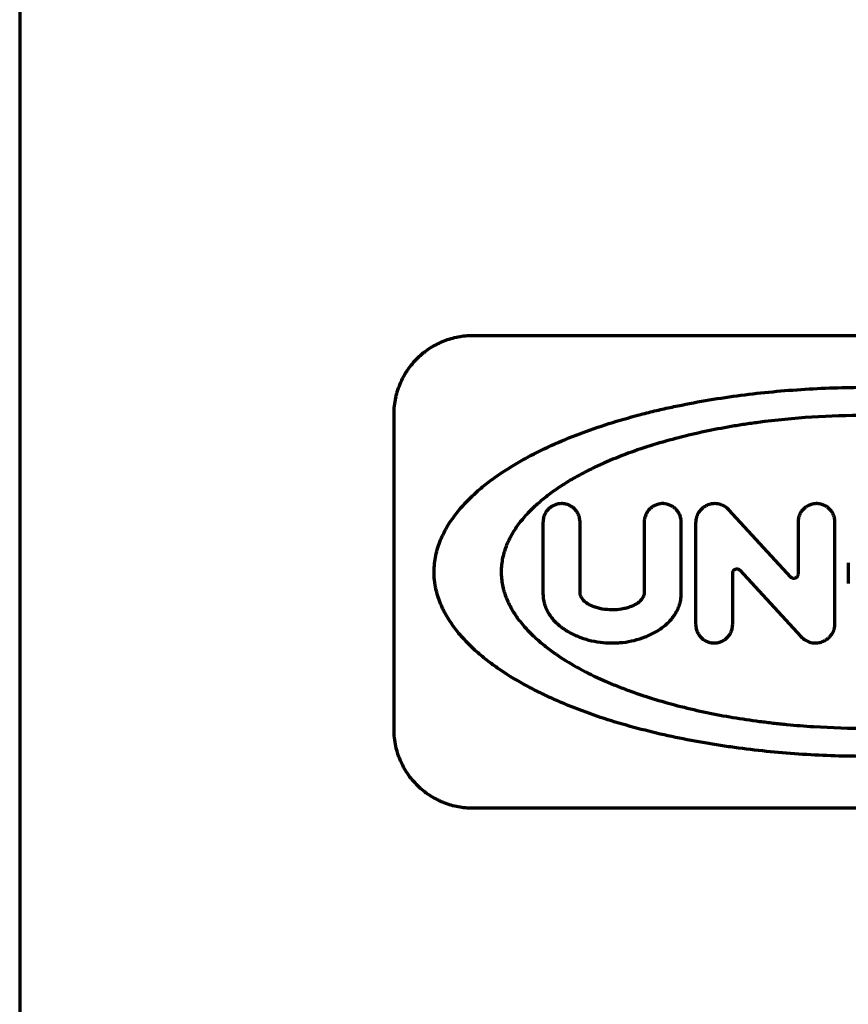
# Model space of a CAD drawing. Units: inches. Extents: x -2537 to 7134, y 557 to 5660.
# Drawn here: x 2547 to 2557, y 1637 to 1649 of the extents above; entities that cross this region are included whole.
import ezdxf

# ---------------------------------------------------------------- set-up
doc = ezdxf.new("R2010")
doc.units = ezdxf.units.IN

msp = doc.modelspace()

# ---------------------------------------------------------------- linework, layer by layer
at = {"linetype": 'Continuous', "lineweight": 70}
for p, q in [((2546.727, 1661.554), (2546.727, 1636.055)), ((2552.477, 1645.055), (2562.477, 1645.055)), ((2551.477, 1640.055), (2551.477, 1644.055)), ((2556.512, 1641.988), (2555.726, 1642.841)), ((2553.367, 1642.685), (2553.367, 1641.774)), ((2553.837, 1641.791), (2553.837, 1642.685)), ((2554.651, 1642.685), (2554.651, 1641.791)), ((2555.121, 1641.774), (2555.121, 1642.685)), ((2555.304, 1642.677), (2555.304, 1641.387)), ((2556.603, 1642.685), (2556.603, 1642.024)), ((2557.072, 1641.401), (2557.072, 1642.685)), ((2555.865, 1642.075), (2556.64, 1641.233)), ((2557.241, 1642.168), (2557.241, 1641.905)), ((2555.774, 1641.387), (2555.774, 1642.039)), ((2562.477, 1639.055), (2552.477, 1639.055))]:
    msp.add_line(p, q, dxfattribs=at)
for points, knots in [([(2551.477, 1644.055), (2551.477, 1644.126), (2551.485, 1644.196), (2551.503, 1644.282), (2551.507, 1644.299), (2551.516, 1644.332), (2551.521, 1644.349), (2551.538, 1644.399), (2551.55, 1644.431), (2551.578, 1644.493), (2551.593, 1644.523), (2551.618, 1644.567), (2551.627, 1644.582), (2551.645, 1644.61), (2551.655, 1644.624), (2551.703, 1644.691), (2551.746, 1644.74), (2551.805, 1644.795), (2551.817, 1644.806), (2551.842, 1644.827), (2551.854, 1644.837), (2551.892, 1644.866), (2551.918, 1644.884), (2551.998, 1644.935), (2552.054, 1644.963), (2552.141, 1644.997), (2552.171, 1645.007), (2552.231, 1645.024), (2552.261, 1645.031), (2552.352, 1645.049), (2552.414, 1645.055), (2552.477, 1645.055)], [0, 0, 0, 0, 0.125, 0.125, 0.15625, 0.15625, 0.1875, 0.1875, 0.25, 0.25, 0.3125, 0.3125, 0.34375, 0.34375, 0.375, 0.375, 0.5, 0.5, 0.53125, 0.53125, 0.5625, 0.5625, 0.625, 0.625, 0.75, 0.75, 0.8125, 0.8125, 0.875, 0.875, 1, 1, 1, 1]), ([(2562.969, 1642.044), (2562.969, 1642.079), (2562.968, 1642.115), (2562.961, 1642.184), (2562.951, 1642.253), (2562.934, 1642.32), (2562.915, 1642.386), (2562.903, 1642.418), (2562.865, 1642.513), (2562.834, 1642.574), (2562.783, 1642.66), (2562.765, 1642.688), (2562.727, 1642.743), (2562.707, 1642.769), (2562.647, 1642.847), (2562.603, 1642.896), (2562.514, 1642.99), (2562.467, 1643.034), (2562.394, 1643.098), (2562.369, 1643.119), (2562.319, 1643.16), (2562.293, 1643.18), (2562.216, 1643.239), (2562.163, 1643.277), (2562.002, 1643.385), (2561.891, 1643.451), (2561.748, 1643.527), (2561.719, 1643.542), (2561.661, 1643.572), (2561.632, 1643.586), (2561.544, 1643.629), (2561.485, 1643.656), (2561.306, 1643.735), (2561.185, 1643.784), (2560.939, 1643.874), (2560.814, 1643.916), (2560.561, 1643.994), (2560.401, 1644.039), (2560.238, 1644.079), (2560.173, 1644.095), (2560.14, 1644.103), (2560.041, 1644.126), (2559.975, 1644.141), (2559.645, 1644.21), (2559.379, 1644.255), (2558.841, 1644.326), (2558.57, 1644.353), (2558.023, 1644.388), (2557.747, 1644.397), (2557.191, 1644.396), (2556.915, 1644.387), (2556.368, 1644.351), (2556.097, 1644.325), (2555.56, 1644.253), (2555.293, 1644.207), (2554.963, 1644.137), (2554.897, 1644.122), (2554.766, 1644.092), (2554.7, 1644.076), (2554.506, 1644.025), (2554.378, 1643.989), (2554.125, 1643.911), (2554.001, 1643.869), (2553.756, 1643.778), (2553.635, 1643.73), (2553.398, 1643.624), (2553.281, 1643.568), (2553.139, 1643.491), (2553.11, 1643.475), (2553.054, 1643.443), (2553.026, 1643.426), (2552.942, 1643.376), (2552.888, 1643.342), (2552.781, 1643.27), (2552.728, 1643.232), (2552.626, 1643.154), (2552.576, 1643.113), (2552.48, 1643.027), (2552.433, 1642.982), (2552.365, 1642.911), (2552.343, 1642.886), (2552.3, 1642.836), (2552.279, 1642.811), (2552.219, 1642.732), (2552.181, 1642.678), (2552.131, 1642.591), (2552.115, 1642.561), (2552.092, 1642.515), (2552.085, 1642.5), (2552.071, 1642.468), (2552.065, 1642.452), (2552.034, 1642.372), (2552.015, 1642.306), (2551.989, 1642.168), (2551.984, 1642.099), (2551.986, 1641.994), (2551.989, 1641.96), (2551.996, 1641.907), (2551.999, 1641.89), (2552.005, 1641.855), (2552.008, 1641.839), (2552.028, 1641.754), (2552.05, 1641.689), (2552.085, 1641.611), (2552.092, 1641.595), (2552.107, 1641.565), (2552.114, 1641.55), (2552.138, 1641.505), (2552.155, 1641.476), (2552.208, 1641.392), (2552.247, 1641.338), (2552.299, 1641.274), (2552.31, 1641.262), (2552.331, 1641.237), (2552.342, 1641.224), (2552.375, 1641.188), (2552.398, 1641.164), (2552.466, 1641.095), (2552.514, 1641.051), (2552.611, 1640.968), (2552.662, 1640.928), (2552.764, 1640.851), (2552.817, 1640.815), (2552.977, 1640.709), (2553.088, 1640.645), (2553.232, 1640.569), (2553.261, 1640.554), (2553.319, 1640.525), (2553.348, 1640.511), (2553.435, 1640.469), (2553.494, 1640.442), (2553.672, 1640.364), (2553.792, 1640.317), (2554.036, 1640.228), (2554.159, 1640.187), (2554.409, 1640.111), (2554.535, 1640.076), (2554.79, 1640.011), (2554.919, 1639.981), (2555.18, 1639.927), (2555.312, 1639.902), (2555.511, 1639.868), (2555.611, 1639.852), (2555.712, 1639.837), (2555.78, 1639.827), (2555.814, 1639.823), (2556.119, 1639.782), (2556.39, 1639.756), (2556.935, 1639.721), (2557.207, 1639.713), (2557.754, 1639.713), (2558.029, 1639.721), (2558.372, 1639.744), (2558.441, 1639.749), (2558.578, 1639.76), (2558.646, 1639.766), (2558.85, 1639.786), (2558.985, 1639.802), (2559.388, 1639.856), (2559.652, 1639.901), (2560.043, 1639.983), (2560.172, 1640.013), (2560.429, 1640.079), (2560.557, 1640.114), (2560.746, 1640.172), (2560.809, 1640.193), (2560.934, 1640.235), (2560.996, 1640.256), (2561.181, 1640.324), (2561.302, 1640.372), (2561.538, 1640.476), (2561.654, 1640.532), (2561.88, 1640.653), (2561.991, 1640.718), (2562.125, 1640.807), (2562.152, 1640.825), (2562.204, 1640.862), (2562.23, 1640.881), (2562.308, 1640.94), (2562.358, 1640.98), (2562.455, 1641.064), (2562.502, 1641.108), (2562.593, 1641.201), (2562.636, 1641.25), (2562.697, 1641.327), (2562.717, 1641.353), (2562.756, 1641.407), (2562.774, 1641.435), (2562.826, 1641.52), (2562.857, 1641.579), (2562.89, 1641.658), (2562.896, 1641.674), (2562.908, 1641.706), (2562.914, 1641.722), (2562.929, 1641.771), (2562.938, 1641.804), (2562.96, 1641.905), (2562.968, 1641.974), (2562.969, 1642.044)], [0, 0, 0, 0, 0.003906, 0.003906, 0.007813, 0.011719, 0.011719, 0.015625, 0.015625, 0.023438, 0.023438, 0.027344, 0.027344, 0.03125, 0.03125, 0.039063, 0.039063, 0.046875, 0.046875, 0.050781, 0.050781, 0.054688, 0.054688, 0.0625, 0.0625, 0.078125, 0.078125, 0.082031, 0.082031, 0.085938, 0.085938, 0.09375, 0.09375, 0.109375, 0.109375, 0.125, 0.125, 0.140625, 0.144531, 0.144531, 0.148438, 0.148438, 0.15625, 0.15625, 0.1875, 0.1875, 0.21875, 0.21875, 0.25, 0.25, 0.28125, 0.28125, 0.3125, 0.3125, 0.34375, 0.34375, 0.351563, 0.351563, 0.359375, 0.359375, 0.375, 0.375, 0.390625, 0.390625, 0.40625, 0.40625, 0.421875, 0.421875, 0.425781, 0.425781, 0.429688, 0.429688, 0.4375, 0.4375, 0.445313, 0.445313, 0.453125, 0.453125, 0.460938, 0.460938, 0.464844, 0.464844, 0.46875, 0.46875, 0.476563, 0.476563, 0.480469, 0.480469, 0.482422, 0.482422, 0.484375, 0.484375, 0.492188, 0.492188, 0.5, 0.5, 0.503906, 0.503906, 0.505859, 0.505859, 0.507813, 0.507813, 0.515625, 0.515625, 0.517578, 0.517578, 0.519531, 0.519531, 0.523438, 0.523438, 0.53125, 0.53125, 0.533203, 0.533203, 0.535156, 0.535156, 0.539063, 0.539063, 0.546875, 0.546875, 0.554688, 0.554688, 0.5625, 0.5625, 0.578125, 0.578125, 0.582031, 0.582031, 0.585938, 0.585938, 0.59375, 0.59375, 0.609375, 0.609375, 0.625, 0.625, 0.640625, 0.640625, 0.65625, 0.65625, 0.671875, 0.671875, 0.679688, 0.683594, 0.683594, 0.6875, 0.6875, 0.71875, 0.71875, 0.75, 0.75, 0.78125, 0.78125, 0.789063, 0.789063, 0.796875, 0.796875, 0.8125, 0.8125, 0.84375, 0.84375, 0.859375, 0.859375, 0.875, 0.875, 0.882813, 0.882813, 0.890625, 0.890625, 0.90625, 0.90625, 0.921875, 0.921875, 0.9375, 0.9375, 0.941406, 0.941406, 0.945313, 0.945313, 0.953125, 0.953125, 0.960938, 0.960938, 0.96875, 0.96875, 0.972656, 0.972656, 0.976563, 0.976563, 0.984375, 0.984375, 0.986328, 0.986328, 0.988281, 0.988281, 0.992188, 0.992188, 1, 1, 1, 1]), ([(2562.117, 1642.055), (2562.117, 1642.047), (2562.117, 1642.04), (2562.117, 1642.025), (2562.116, 1642.003), (2562.114, 1641.981), (2562.111, 1641.952), (2562.109, 1641.938), (2562.105, 1641.909), (2562.102, 1641.895), (2562.088, 1641.824), (2562.071, 1641.769), (2562.039, 1641.689), (2562.027, 1641.663), (2562.001, 1641.612), (2561.987, 1641.587), (2561.944, 1641.514), (2561.912, 1641.468), (2561.86, 1641.402), (2561.842, 1641.38), (2561.805, 1641.338), (2561.786, 1641.317), (2561.728, 1641.258), (2561.688, 1641.22), (2561.564, 1641.111), (2561.476, 1641.045), (2561.337, 1640.953), (2561.291, 1640.923), (2561.196, 1640.867), (2561.147, 1640.84), (2561.05, 1640.788), (2561, 1640.763), (2560.9, 1640.714), (2560.85, 1640.691), (2560.697, 1640.624), (2560.594, 1640.583), (2560.386, 1640.507), (2560.28, 1640.472), (2559.962, 1640.375), (2559.747, 1640.32), (2559.309, 1640.228), (2559.087, 1640.19), (2558.748, 1640.145), (2558.635, 1640.132), (2558.463, 1640.115), (2558.406, 1640.11), (2558.291, 1640.1), (2558.234, 1640.096), (2557.947, 1640.077), (2557.717, 1640.07), (2557.259, 1640.07), (2557.03, 1640.077), (2556.687, 1640.098), (2556.516, 1640.112), (2556.344, 1640.13), (2556.23, 1640.143), (2556.173, 1640.15), (2555.889, 1640.187), (2555.665, 1640.224), (2555.224, 1640.316), (2555.007, 1640.371), (2554.687, 1640.468), (2554.582, 1640.502), (2554.425, 1640.559), (2554.373, 1640.579), (2554.27, 1640.62), (2554.218, 1640.641), (2554.065, 1640.708), (2553.966, 1640.755), (2553.771, 1640.858), (2553.677, 1640.913), (2553.539, 1641.004), (2553.494, 1641.035), (2553.428, 1641.085), (2553.406, 1641.102), (2553.363, 1641.136), (2553.342, 1641.154), (2553.278, 1641.209), (2553.238, 1641.246), (2553.16, 1641.325), (2553.123, 1641.367), (2553.071, 1641.432), (2553.045, 1641.465), (2553.021, 1641.5), (2553.006, 1641.524), (2552.998, 1641.536), (2552.961, 1641.596), (2552.934, 1641.647), (2552.901, 1641.725), (2552.886, 1641.765), (2552.873, 1641.807), (2552.865, 1641.835), (2552.862, 1641.849), (2552.846, 1641.92), (2552.838, 1641.978), (2552.836, 1642.065), (2552.837, 1642.094), (2552.842, 1642.152), (2552.846, 1642.181), (2552.861, 1642.267), (2552.877, 1642.322), (2552.903, 1642.388), (2552.908, 1642.402), (2552.92, 1642.428), (2552.926, 1642.441), (2552.944, 1642.48), (2552.958, 1642.505), (2553, 1642.579), (2553.032, 1642.626), (2553.083, 1642.693), (2553.101, 1642.715), (2553.137, 1642.757), (2553.156, 1642.778), (2553.213, 1642.839), (2553.253, 1642.877), (2553.335, 1642.95), (2553.378, 1642.985), (2553.465, 1643.053), (2553.51, 1643.085), (2553.602, 1643.147), (2553.649, 1643.177), (2553.743, 1643.234), (2553.791, 1643.261), (2553.889, 1643.314), (2553.938, 1643.339), (2554.038, 1643.388), (2554.089, 1643.411), (2554.242, 1643.479), (2554.345, 1643.52), (2554.554, 1643.597), (2554.659, 1643.633), (2554.98, 1643.731), (2555.198, 1643.787), (2555.531, 1643.857), (2555.643, 1643.879), (2555.812, 1643.908), (2555.869, 1643.917), (2555.982, 1643.934), (2556.039, 1643.942), (2556.323, 1643.98), (2556.55, 1644.002), (2557.008, 1644.032), (2557.237, 1644.039), (2557.582, 1644.04), (2557.754, 1644.037), (2557.928, 1644.03), (2558.043, 1644.025), (2558.101, 1644.022), (2558.39, 1644.003), (2558.619, 1643.981), (2559.071, 1643.922), (2559.294, 1643.884), (2559.625, 1643.815), (2559.735, 1643.79), (2559.953, 1643.734), (2560.061, 1643.704), (2560.222, 1643.655), (2560.276, 1643.638), (2560.383, 1643.603), (2560.436, 1643.584), (2560.593, 1643.527), (2560.697, 1643.485), (2560.899, 1643.397), (2560.999, 1643.349), (2561.193, 1643.245), (2561.288, 1643.189), (2561.403, 1643.113), (2561.426, 1643.097), (2561.471, 1643.065), (2561.494, 1643.049), (2561.56, 1642.998), (2561.603, 1642.964), (2561.687, 1642.891), (2561.727, 1642.853), (2561.804, 1642.773), (2561.841, 1642.731), (2561.893, 1642.665), (2561.91, 1642.642), (2561.942, 1642.595), (2561.958, 1642.571), (2562.001, 1642.499), (2562.027, 1642.448), (2562.054, 1642.381), (2562.06, 1642.368), (2562.069, 1642.34), (2562.074, 1642.326), (2562.087, 1642.285), (2562.094, 1642.257), (2562.111, 1642.172), (2562.117, 1642.114), (2562.117, 1642.055)], [0, 0, 0, 0, 0.000977, 0.000977, 0.001953, 0.003906, 0.003906, 0.005859, 0.005859, 0.007812, 0.007812, 0.015625, 0.015625, 0.019531, 0.019531, 0.023437, 0.023437, 0.03125, 0.03125, 0.035156, 0.035156, 0.039062, 0.039062, 0.046875, 0.046875, 0.0625, 0.0625, 0.070312, 0.070312, 0.078125, 0.078125, 0.085937, 0.085937, 0.09375, 0.09375, 0.109375, 0.109375, 0.125, 0.125, 0.15625, 0.15625, 0.1875, 0.1875, 0.203125, 0.203125, 0.210937, 0.210937, 0.21875, 0.21875, 0.25, 0.25, 0.28125, 0.28125, 0.296875, 0.304687, 0.304687, 0.3125, 0.3125, 0.34375, 0.34375, 0.375, 0.375, 0.390625, 0.390625, 0.398437, 0.398437, 0.40625, 0.40625, 0.421875, 0.421875, 0.4375, 0.4375, 0.445312, 0.445312, 0.449219, 0.449219, 0.453125, 0.453125, 0.460937, 0.460937, 0.46875, 0.46875, 0.472656, 0.474609, 0.474609, 0.476562, 0.476562, 0.484375, 0.484375, 0.488281, 0.490234, 0.490234, 0.492187, 0.492187, 0.5, 0.5, 0.503906, 0.503906, 0.507812, 0.507812, 0.515625, 0.515625, 0.517578, 0.517578, 0.519531, 0.519531, 0.523437, 0.523437, 0.53125, 0.53125, 0.535156, 0.535156, 0.539062, 0.539062, 0.546875, 0.546875, 0.554687, 0.554687, 0.5625, 0.5625, 0.570312, 0.570312, 0.578125, 0.578125, 0.585937, 0.585937, 0.59375, 0.59375, 0.609375, 0.609375, 0.625, 0.625, 0.65625, 0.65625, 0.671875, 0.671875, 0.679687, 0.679687, 0.6875, 0.6875, 0.71875, 0.71875, 0.75, 0.75, 0.765625, 0.773437, 0.773437, 0.78125, 0.78125, 0.8125, 0.8125, 0.84375, 0.84375, 0.859375, 0.859375, 0.875, 0.875, 0.882812, 0.882812, 0.890625, 0.890625, 0.90625, 0.90625, 0.921875, 0.921875, 0.9375, 0.9375, 0.941406, 0.941406, 0.945312, 0.945312, 0.953125, 0.953125, 0.960937, 0.960937, 0.96875, 0.96875, 0.972656, 0.972656, 0.976562, 0.976562, 0.984375, 0.984375, 0.986328, 0.986328, 0.988281, 0.988281, 0.992187, 0.992187, 1, 1, 1, 1]), ([(2553.837, 1642.685), (2553.837, 1642.701), (2553.835, 1642.717), (2553.831, 1642.74), (2553.829, 1642.748), (2553.824, 1642.763), (2553.821, 1642.77), (2553.812, 1642.792), (2553.804, 1642.806), (2553.791, 1642.825), (2553.786, 1642.831), (2553.776, 1642.843), (2553.765, 1642.854), (2553.754, 1642.864), (2553.742, 1642.874), (2553.735, 1642.878), (2553.716, 1642.891), (2553.703, 1642.898), (2553.675, 1642.909), (2553.66, 1642.913), (2553.631, 1642.918), (2553.616, 1642.92), (2553.594, 1642.92), (2553.586, 1642.919), (2553.572, 1642.918), (2553.564, 1642.917), (2553.543, 1642.913), (2553.528, 1642.908), (2553.507, 1642.9), (2553.501, 1642.897), (2553.487, 1642.89), (2553.481, 1642.886), (2553.462, 1642.874), (2553.45, 1642.864), (2553.433, 1642.848), (2553.428, 1642.843), (2553.418, 1642.831), (2553.409, 1642.819), (2553.401, 1642.806), (2553.393, 1642.792), (2553.39, 1642.785), (2553.38, 1642.763), (2553.376, 1642.748), (2553.369, 1642.717), (2553.367, 1642.701), (2553.367, 1642.685)], [0, 0, 0, 0, 0.0625, 0.0625, 0.09375, 0.09375, 0.125, 0.125, 0.1875, 0.1875, 0.21875, 0.21875, 0.25, 0.28125, 0.28125, 0.3125, 0.3125, 0.375, 0.375, 0.4375, 0.4375, 0.5, 0.5, 0.53125, 0.53125, 0.5625, 0.5625, 0.625, 0.625, 0.65625, 0.65625, 0.6875, 0.6875, 0.75, 0.75, 0.78125, 0.78125, 0.8125, 0.84375, 0.84375, 0.875, 0.875, 0.9375, 0.9375, 1, 1, 1, 1]), ([(2555.121, 1642.685), (2555.121, 1642.701), (2555.119, 1642.716), (2555.115, 1642.739), (2555.113, 1642.747), (2555.108, 1642.762), (2555.105, 1642.769), (2555.096, 1642.79), (2555.089, 1642.804), (2555.076, 1642.823), (2555.071, 1642.829), (2555.061, 1642.841), (2555.056, 1642.847), (2555.04, 1642.863), (2555.028, 1642.873), (2555.002, 1642.89), (2554.988, 1642.897), (2554.967, 1642.905), (2554.96, 1642.908), (2554.946, 1642.912), (2554.938, 1642.914), (2554.916, 1642.918), (2554.901, 1642.92), (2554.871, 1642.92), (2554.855, 1642.918), (2554.826, 1642.912), (2554.811, 1642.908), (2554.79, 1642.899), (2554.783, 1642.896), (2554.77, 1642.889), (2554.763, 1642.885), (2554.744, 1642.873), (2554.732, 1642.863), (2554.71, 1642.841), (2554.7, 1642.83), (2554.687, 1642.81), (2554.683, 1642.804), (2554.676, 1642.79), (2554.673, 1642.783), (2554.664, 1642.762), (2554.659, 1642.747), (2554.653, 1642.717), (2554.651, 1642.701), (2554.651, 1642.685)], [0, 0, 0, 0, 0.0625, 0.0625, 0.09375, 0.09375, 0.125, 0.125, 0.1875, 0.1875, 0.21875, 0.21875, 0.25, 0.25, 0.3125, 0.3125, 0.375, 0.375, 0.40625, 0.40625, 0.4375, 0.4375, 0.5, 0.5, 0.5625, 0.5625, 0.625, 0.625, 0.65625, 0.65625, 0.6875, 0.6875, 0.75, 0.75, 0.8125, 0.8125, 0.84375, 0.84375, 0.875, 0.875, 0.9375, 0.9375, 1, 1, 1, 1]), ([(2555.726, 1642.841), (2555.71, 1642.859), (2555.691, 1642.875), (2555.664, 1642.89), (2555.659, 1642.893), (2555.648, 1642.898), (2555.642, 1642.9), (2555.626, 1642.907), (2555.614, 1642.911), (2555.591, 1642.916), (2555.578, 1642.918), (2555.554, 1642.92), (2555.542, 1642.92), (2555.524, 1642.919), (2555.518, 1642.918), (2555.506, 1642.916), (2555.5, 1642.915), (2555.483, 1642.911), (2555.46, 1642.904), (2555.438, 1642.894), (2555.417, 1642.882), (2555.406, 1642.875), (2555.387, 1642.86), (2555.379, 1642.852), (2555.362, 1642.834), (2555.354, 1642.825), (2555.34, 1642.805), (2555.334, 1642.794), (2555.326, 1642.778), (2555.324, 1642.772), (2555.319, 1642.761), (2555.317, 1642.755), (2555.308, 1642.725), (2555.304, 1642.701), (2555.304, 1642.677)], [0, 0, 0, 0, 0.125, 0.125, 0.15625, 0.15625, 0.1875, 0.1875, 0.25, 0.25, 0.3125, 0.3125, 0.375, 0.375, 0.40625, 0.40625, 0.4375, 0.4375, 0.5, 0.5625, 0.5625, 0.625, 0.625, 0.6875, 0.6875, 0.75, 0.75, 0.8125, 0.8125, 0.84375, 0.84375, 0.875, 0.875, 1, 1, 1, 1]), ([(2557.072, 1642.685), (2557.072, 1642.701), (2557.071, 1642.716), (2557.066, 1642.738), (2557.064, 1642.746), (2557.06, 1642.761), (2557.057, 1642.768), (2557.048, 1642.789), (2557.041, 1642.803), (2557.024, 1642.828), (2557.014, 1642.84), (2556.993, 1642.862), (2556.981, 1642.872), (2556.961, 1642.884), (2556.955, 1642.888), (2556.941, 1642.896), (2556.927, 1642.902), (2556.913, 1642.907), (2556.898, 1642.912), (2556.891, 1642.914), (2556.868, 1642.918), (2556.853, 1642.92), (2556.83, 1642.92), (2556.822, 1642.919), (2556.807, 1642.918), (2556.799, 1642.917), (2556.777, 1642.912), (2556.762, 1642.908), (2556.741, 1642.899), (2556.734, 1642.896), (2556.72, 1642.888), (2556.714, 1642.884), (2556.694, 1642.872), (2556.683, 1642.862), (2556.661, 1642.84), (2556.651, 1642.828), (2556.638, 1642.809), (2556.634, 1642.803), (2556.627, 1642.789), (2556.624, 1642.782), (2556.615, 1642.761), (2556.61, 1642.746), (2556.604, 1642.716), (2556.603, 1642.701), (2556.603, 1642.685)], [0, 0, 0, 0, 0.0625, 0.0625, 0.09375, 0.09375, 0.125, 0.125, 0.1875, 0.1875, 0.25, 0.25, 0.3125, 0.3125, 0.34375, 0.34375, 0.375, 0.40625, 0.40625, 0.4375, 0.4375, 0.5, 0.5, 0.53125, 0.53125, 0.5625, 0.5625, 0.625, 0.625, 0.65625, 0.65625, 0.6875, 0.6875, 0.75, 0.75, 0.8125, 0.8125, 0.84375, 0.84375, 0.875, 0.875, 0.9375, 0.9375, 1, 1, 1, 1]), ([(2555.774, 1642.039), (2555.774, 1642.045), (2555.775, 1642.05), (2555.778, 1642.06), (2555.78, 1642.065), (2555.786, 1642.073), (2555.79, 1642.077), (2555.798, 1642.084), (2555.802, 1642.086), (2555.812, 1642.09), (2555.817, 1642.091), (2555.828, 1642.092), (2555.833, 1642.092), (2555.841, 1642.09), (2555.843, 1642.089), (2555.848, 1642.087), (2555.85, 1642.086), (2555.857, 1642.082), (2555.861, 1642.079), (2555.865, 1642.075)], [0, 0, 0, 0, 0.125, 0.125, 0.25, 0.25, 0.375, 0.375, 0.5, 0.5, 0.625, 0.625, 0.75, 0.75, 0.8125, 0.8125, 0.875, 0.875, 1, 1, 1, 1]), ([(2556.603, 1642.024), (2556.603, 1642.019), (2556.602, 1642.013), (2556.599, 1642.003), (2556.597, 1641.999), (2556.591, 1641.99), (2556.587, 1641.986), (2556.579, 1641.98), (2556.574, 1641.977), (2556.564, 1641.973), (2556.559, 1641.972), (2556.549, 1641.971), (2556.543, 1641.972), (2556.536, 1641.973), (2556.533, 1641.974), (2556.528, 1641.976), (2556.526, 1641.977), (2556.519, 1641.981), (2556.515, 1641.985), (2556.512, 1641.988)], [0, 0, 0, 0, 0.125, 0.125, 0.25, 0.25, 0.375, 0.375, 0.5, 0.5, 0.625, 0.625, 0.75, 0.75, 0.8125, 0.8125, 0.875, 0.875, 1, 1, 1, 1]), ([(2553.367, 1641.774), (2553.367, 1641.749), (2553.37, 1641.723), (2553.376, 1641.686), (2553.379, 1641.673), (2553.385, 1641.649), (2553.389, 1641.636), (2553.402, 1641.6), (2553.412, 1641.577), (2553.43, 1641.544), (2553.436, 1641.533), (2553.449, 1641.512), (2553.456, 1641.501), (2553.493, 1641.451), (2553.526, 1641.415), (2553.572, 1641.375), (2553.582, 1641.367), (2553.601, 1641.352), (2553.611, 1641.344), (2553.641, 1641.323), (2553.661, 1641.31), (2553.723, 1641.273), (2553.767, 1641.252), (2553.834, 1641.225), (2553.856, 1641.216), (2553.903, 1641.201), (2553.926, 1641.195), (2553.996, 1641.177), (2554.043, 1641.168), (2554.138, 1641.156), (2554.186, 1641.153), (2554.259, 1641.152), (2554.283, 1641.153), (2554.332, 1641.155), (2554.356, 1641.157), (2554.429, 1641.165), (2554.476, 1641.174), (2554.571, 1641.196), (2554.618, 1641.211), (2554.687, 1641.237), (2554.71, 1641.247), (2554.755, 1641.269), (2554.777, 1641.28), (2554.841, 1641.317), (2554.882, 1641.346), (2554.959, 1641.412), (2554.993, 1641.448), (2555.031, 1641.499), (2555.038, 1641.51), (2555.051, 1641.531), (2555.058, 1641.543), (2555.076, 1641.576), (2555.086, 1641.599), (2555.099, 1641.635), (2555.103, 1641.648), (2555.109, 1641.672), (2555.112, 1641.685), (2555.119, 1641.723), (2555.121, 1641.749), (2555.121, 1641.774)], [0, 0, 0, 0, 0.03125, 0.03125, 0.046875, 0.046875, 0.0625, 0.0625, 0.09375, 0.09375, 0.109375, 0.109375, 0.125, 0.125, 0.1875, 0.1875, 0.203125, 0.203125, 0.21875, 0.21875, 0.25, 0.25, 0.3125, 0.3125, 0.34375, 0.34375, 0.375, 0.375, 0.4375, 0.4375, 0.5, 0.5, 0.53125, 0.53125, 0.5625, 0.5625, 0.625, 0.625, 0.6875, 0.6875, 0.71875, 0.71875, 0.75, 0.75, 0.8125, 0.8125, 0.875, 0.875, 0.890625, 0.890625, 0.90625, 0.90625, 0.9375, 0.9375, 0.953125, 0.953125, 0.96875, 0.96875, 1, 1, 1, 1]), ([(2554.651, 1641.791), (2554.651, 1641.78), (2554.65, 1641.769), (2554.645, 1641.753), (2554.644, 1641.748), (2554.639, 1641.738), (2554.637, 1641.733), (2554.629, 1641.719), (2554.623, 1641.71), (2554.609, 1641.693), (2554.602, 1641.686), (2554.586, 1641.672), (2554.577, 1641.665), (2554.56, 1641.653), (2554.551, 1641.647), (2554.524, 1641.631), (2554.505, 1641.622), (2554.466, 1641.607), (2554.446, 1641.6), (2554.406, 1641.59), (2554.385, 1641.585), (2554.325, 1641.575), (2554.283, 1641.572), (2554.2, 1641.572), (2554.16, 1641.576), (2554.099, 1641.586), (2554.079, 1641.59), (2554.05, 1641.599), (2554.04, 1641.602), (2554.02, 1641.608), (2554.01, 1641.612), (2553.981, 1641.623), (2553.963, 1641.632), (2553.926, 1641.653), (2553.909, 1641.665), (2553.886, 1641.686), (2553.879, 1641.694), (2553.865, 1641.71), (2553.859, 1641.719), (2553.851, 1641.733), (2553.849, 1641.738), (2553.845, 1641.748), (2553.841, 1641.758), (2553.839, 1641.769), (2553.837, 1641.78), (2553.837, 1641.785), (2553.837, 1641.791)], [0, 0, 0, 0, 0.03125, 0.03125, 0.046875, 0.046875, 0.0625, 0.0625, 0.09375, 0.09375, 0.125, 0.125, 0.15625, 0.15625, 0.1875, 0.1875, 0.25, 0.25, 0.3125, 0.3125, 0.375, 0.375, 0.5, 0.5, 0.625, 0.625, 0.6875, 0.6875, 0.71875, 0.71875, 0.75, 0.75, 0.8125, 0.8125, 0.875, 0.875, 0.90625, 0.90625, 0.9375, 0.9375, 0.953125, 0.953125, 0.96875, 0.984375, 0.984375, 1, 1, 1, 1]), ([(2555.304, 1641.387), (2555.304, 1641.372), (2555.306, 1641.356), (2555.31, 1641.334), (2555.312, 1641.326), (2555.317, 1641.311), (2555.319, 1641.304), (2555.328, 1641.282), (2555.336, 1641.269), (2555.349, 1641.25), (2555.353, 1641.244), (2555.363, 1641.232), (2555.368, 1641.226), (2555.384, 1641.21), (2555.396, 1641.2), (2555.422, 1641.183), (2555.435, 1641.176), (2555.457, 1641.167), (2555.464, 1641.165), (2555.478, 1641.16), (2555.486, 1641.158), (2555.508, 1641.154), (2555.523, 1641.153), (2555.554, 1641.152), (2555.569, 1641.154), (2555.599, 1641.16), (2555.614, 1641.164), (2555.635, 1641.173), (2555.642, 1641.176), (2555.655, 1641.183), (2555.662, 1641.187), (2555.681, 1641.2), (2555.693, 1641.209), (2555.715, 1641.231), (2555.725, 1641.243), (2555.738, 1641.262), (2555.742, 1641.269), (2555.749, 1641.282), (2555.753, 1641.289), (2555.762, 1641.311), (2555.766, 1641.326), (2555.772, 1641.356), (2555.774, 1641.372), (2555.774, 1641.387)], [0, 0, 0, 0, 0.0625, 0.0625, 0.09375, 0.09375, 0.125, 0.125, 0.1875, 0.1875, 0.21875, 0.21875, 0.25, 0.25, 0.3125, 0.3125, 0.375, 0.375, 0.40625, 0.40625, 0.4375, 0.4375, 0.5, 0.5, 0.5625, 0.5625, 0.625, 0.625, 0.65625, 0.65625, 0.6875, 0.6875, 0.75, 0.75, 0.8125, 0.8125, 0.84375, 0.84375, 0.875, 0.875, 0.9375, 0.9375, 1, 1, 1, 1]), ([(2556.64, 1641.233), (2556.657, 1641.214), (2556.677, 1641.199), (2556.704, 1641.183), (2556.709, 1641.18), (2556.72, 1641.175), (2556.726, 1641.172), (2556.743, 1641.165), (2556.755, 1641.162), (2556.779, 1641.156), (2556.792, 1641.154), (2556.816, 1641.152), (2556.829, 1641.152), (2556.847, 1641.154), (2556.854, 1641.154), (2556.866, 1641.156), (2556.872, 1641.157), (2556.89, 1641.161), (2556.914, 1641.169), (2556.936, 1641.179), (2556.958, 1641.192), (2556.969, 1641.199), (2556.988, 1641.214), (2556.997, 1641.223), (2557.01, 1641.236), (2557.014, 1641.241), (2557.022, 1641.251), (2557.033, 1641.266), (2557.042, 1641.282), (2557.053, 1641.304), (2557.058, 1641.316), (2557.069, 1641.352), (2557.072, 1641.376), (2557.072, 1641.401)], [0, 0, 0, 0, 0.125, 0.125, 0.15625, 0.15625, 0.1875, 0.1875, 0.25, 0.25, 0.3125, 0.3125, 0.375, 0.375, 0.40625, 0.40625, 0.4375, 0.4375, 0.5, 0.5625, 0.5625, 0.625, 0.625, 0.6875, 0.6875, 0.71875, 0.71875, 0.75, 0.8125, 0.8125, 0.875, 0.875, 1, 1, 1, 1]), ([(2552.477, 1639.055), (2552.414, 1639.055), (2552.352, 1639.061), (2552.231, 1639.083), (2552.172, 1639.1), (2552.099, 1639.129), (2552.085, 1639.135), (2552.056, 1639.148), (2552.042, 1639.154), (2551.999, 1639.176), (2551.972, 1639.191), (2551.892, 1639.241), (2551.842, 1639.28), (2551.771, 1639.345), (2551.749, 1639.369), (2551.705, 1639.418), (2551.684, 1639.444), (2551.626, 1639.525), (2551.593, 1639.583), (2551.557, 1639.662), (2551.551, 1639.678), (2551.538, 1639.71), (2551.532, 1639.726), (2551.516, 1639.776), (2551.498, 1639.843), (2551.487, 1639.912), (2551.481, 1639.965), (2551.48, 1639.983), (2551.478, 1640.019), (2551.477, 1640.037), (2551.477, 1640.055)], [0, 0, 0, 0, 0.125, 0.125, 0.25, 0.25, 0.28125, 0.28125, 0.3125, 0.3125, 0.375, 0.375, 0.5, 0.5, 0.5625, 0.5625, 0.625, 0.625, 0.75, 0.75, 0.78125, 0.78125, 0.8125, 0.8125, 0.875, 0.9375, 0.9375, 0.96875, 0.96875, 1, 1, 1, 1])]:
    msp.add_open_spline(points, degree=3, knots=knots, dxfattribs=at)

doc.saveas('drawing.dxf')
